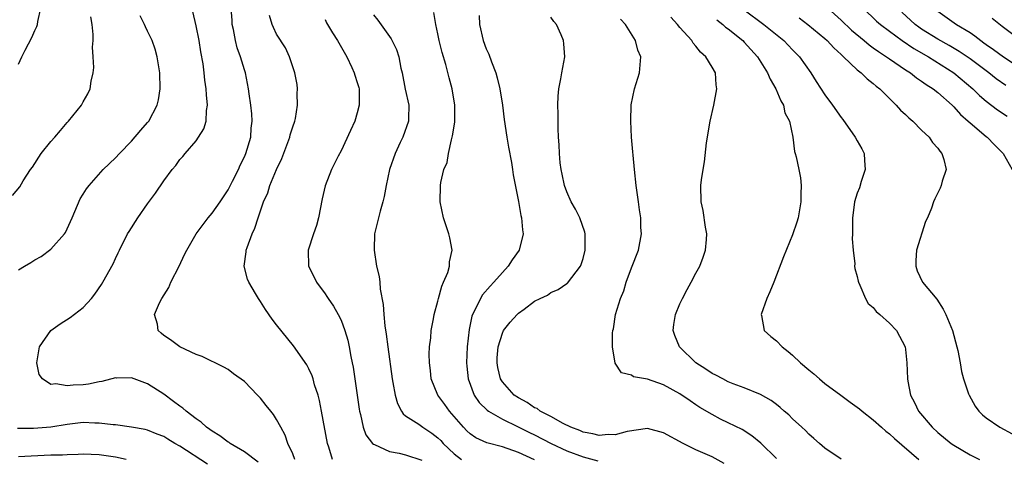
# Model space of a CAD drawing. Units: inches. Extents: x 2631000 to 2634000, y 1449000 to 1452000.
# Drawn here: x 2631519 to 2631641, y 1450633 to 1450688 of the extents above; entities that cross this region are included whole.
import ezdxf

# ---------------------------------------------------------------- set-up
doc = ezdxf.new("R2010")
doc.units = ezdxf.units.IN
doc.header["$MEASUREMENT"] = 0
doc.layers.add('LD26311449_2ft', color=242, linetype='Continuous')

msp = doc.modelspace()

# ---------------------------------------------------------------- linework, layer by layer
at = {"layer": 'LD26311449_2ft'}
for points, elevation in [([(2631519, 1450682.06), (2631519.39, 1450683), (2631519.8, 1450683.8), (2631520.63, 1450685.37), (2631521, 1450686.23), (2631521.25, 1450686.75), (2631521.33, 1450687), (2631521.37, 1450687.37), (2631521.75, 1450689)], 9486), ([(2631548.69, 1450632.69), (2631547, 1450633.97), (2631545.24, 1450635), (2631545.1, 1450635.1), (2631545, 1450635.16), (2631543.96, 1450635.96), (2631543, 1450636.51), (2631542.72, 1450636.72), (2631542.32, 1450637), (2631541.64, 1450637.64), (2631541, 1450638.04), (2631539.78, 1450639), (2631539.37, 1450639.37), (2631539, 1450639.62), (2631538.22, 1450640.22), (2631537, 1450641.1), (2631535, 1450642.39), (2631533, 1450643.15), (2631531.12, 1450643.12), (2631531, 1450643.13), (2631529.32, 1450642.68), (2631529, 1450642.64), (2631527.65, 1450642.35), (2631527, 1450642.29), (2631525.78, 1450642.22), (2631525, 1450642.13), (2631523.62, 1450642.38), (2631523, 1450642.33), (2631521.95, 1450643), (2631521.56, 1450643.56), (2631521.26, 1450645), (2631521.6, 1450647), (2631522.98, 1450649.02), (2631524.16, 1450649.84), (2631525.39, 1450650.61), (2631527, 1450651.89), (2631528.02, 1450653), (2631528.46, 1450653.54), (2631529.27, 1450654.73), (2631529.44, 1450655), (2631529.96, 1450655.96), (2631530.55, 1450657), (2631530.71, 1450657.29), (2631531, 1450657.96), (2631531.36, 1450658.64), (2631531.51, 1450659), (2631532.52, 1450661), (2631532.69, 1450661.31), (2631533.8, 1450663), (2631535, 1450664.73), (2631535.96, 1450666.04), (2631537, 1450667.59), (2631538.05, 1450669), (2631538.49, 1450669.51), (2631539, 1450670.25), (2631539.37, 1450670.63), (2631539.64, 1450671), (2631541, 1450672.56), (2631541.32, 1450673), (2631541.95, 1450674.05), (2631542.24, 1450675), (2631542.3, 1450676.3), (2631542.42, 1450677), (2631542.28, 1450678.28), (2631542.27, 1450679), (2631542.1, 1450680.1), (2631542.02, 1450681), (2631541.87, 1450682.13), (2631541.59, 1450683.59), (2631541.37, 1450685), (2631541, 1450686.83), (2631540.59, 1450688.59)], 9492), ([(2631553.27, 1450633), (2631553, 1450633.71), (2631552.38, 1450635), (2631552.04, 1450636.04), (2631551.5, 1450637), (2631551, 1450637.99), (2631550.6, 1450638.6), (2631550.27, 1450639), (2631549.72, 1450639.72), (2631549, 1450640.63), (2631548.62, 1450641), (2631547, 1450642.67), (2631545.65, 1450643.65), (2631545, 1450644.19), (2631544.47, 1450644.47), (2631541.77, 1450645.77), (2631541, 1450646.05), (2631538.98, 1450647), (2631537.85, 1450647.85), (2631537, 1450648.38), (2631536.68, 1450648.69), (2631536.3, 1450649), (2631536.21, 1450649.79), (2631535.87, 1450651), (2631536.47, 1450652.47), (2631536.75, 1450653), (2631537.63, 1450654.37), (2631537.86, 1450655), (2631538.89, 1450657), (2631539.56, 1450658.44), (2631539.87, 1450659), (2631541.02, 1450661), (2631542.5, 1450663), (2631543, 1450663.56), (2631544.01, 1450665), (2631545, 1450666.49), (2631545.54, 1450667.54), (2631546.26, 1450669), (2631546.48, 1450669.52), (2631547, 1450670.55), (2631547.19, 1450671), (2631547.78, 1450673), (2631547.86, 1450674.14), (2631547.95, 1450675), (2631547.91, 1450675.91), (2631547.8, 1450677), (2631547.6, 1450678.4), (2631547.53, 1450679), (2631547.12, 1450681), (2631547, 1450681.35), (2631546.51, 1450683), (2631546.11, 1450684.11), (2631545.9, 1450685), (2631545.64, 1450686.36), (2631545.5, 1450687), (2631545.47, 1450687.47), (2631545.34, 1450689)], 9494), ([(2631583, 1450632.96), (2631581, 1450633.87), (2631579, 1450634.57), (2631577.07, 1450635.07), (2631575.71, 1450635.71), (2631575, 1450636.18), (2631574.58, 1450636.58), (2631574.17, 1450637), (2631572.44, 1450639), (2631571.85, 1450639.85), (2631570.99, 1450641), (2631570.18, 1450643), (2631570.07, 1450644.07), (2631569.94, 1450645), (2631569.91, 1450646.09), (2631569.97, 1450647), (2631570.12, 1450648.12), (2631570.17, 1450649), (2631570.46, 1450650.46), (2631570.54, 1450651), (2631571, 1450652.67), (2631571.07, 1450653), (2631571.47, 1450654.53), (2631571.7, 1450655), (2631572.23, 1450656.23), (2631572.45, 1450657), (2631572.45, 1450657.55), (2631572.78, 1450659), (2631572.5, 1450660.5), (2631572.35, 1450661), (2631571.69, 1450663), (2631571.3, 1450665), (2631571.32, 1450667), (2631571.37, 1450667.37), (2631571.75, 1450669), (2631572.13, 1450669.87), (2631572.3, 1450671), (2631572.67, 1450672.67), (2631572.79, 1450673), (2631572.83, 1450673.17), (2631573.11, 1450674.89), (2631573.12, 1450677), (2631572.76, 1450679), (2631572.38, 1450680.38), (2631571.97, 1450682.03), (2631571.51, 1450683.51), (2631571.16, 1450685), (2631571, 1450685.84), (2631570.75, 1450687), (2631570.5, 1450688.5)], 9502), ([(2631609, 1450688.83), (2631611.43, 1450687), (2631613.91, 1450685), (2631615, 1450683.86), (2631615.85, 1450683), (2631617.26, 1450681), (2631617.93, 1450679.93), (2631619, 1450678.27), (2631619.94, 1450677), (2631621, 1450675.46), (2631621.21, 1450675.21), (2631622.77, 1450673), (2631623, 1450672.55), (2631623.58, 1450671.58), (2631623.87, 1450671), (2631623.9, 1450670.1), (2631623.98, 1450669), (2631623.5, 1450667.5), (2631623.28, 1450666.72), (2631623, 1450666.07), (2631622.67, 1450665), (2631622.63, 1450664.63), (2631622.41, 1450663), (2631622.41, 1450661), (2631622.39, 1450660.39), (2631622.49, 1450659), (2631622.71, 1450657.29), (2631622.69, 1450657), (2631622.71, 1450656.71), (2631623, 1450655.7), (2631623.12, 1450655.12), (2631623.16, 1450655), (2631623.35, 1450654.65), (2631624.05, 1450653), (2631624.38, 1450652.38), (2631625, 1450651.89), (2631625.36, 1450651.36), (2631625.83, 1450651), (2631627, 1450649.92), (2631627.9, 1450649), (2631628.95, 1450647), (2631629, 1450646.67), (2631629.17, 1450645), (2631629.25, 1450643), (2631629.29, 1450642.71), (2631629.6, 1450641), (2631630.1, 1450640.1), (2631630.59, 1450639), (2631632.29, 1450637), (2631633, 1450636.35), (2631634.68, 1450635), (2631635, 1450634.77), (2631637, 1450633.6), (2631638.18, 1450633)], 9514), ([(2631619.36, 1450689), (2631621, 1450687.52), (2631622.3, 1450686.3), (2631623.86, 1450685), (2631624.47, 1450684.47), (2631625, 1450684.11), (2631625.63, 1450683.63), (2631626.64, 1450683), (2631627, 1450682.74), (2631629, 1450681.38), (2631629.6, 1450681), (2631630.37, 1450680.37), (2631631, 1450679.97), (2631631.55, 1450679.55), (2631632.41, 1450679), (2631633, 1450678.54), (2631634.79, 1450677), (2631635, 1450676.79), (2631635.83, 1450675.83), (2631636.78, 1450675), (2631637, 1450674.78), (2631639, 1450673.09), (2631639.13, 1450673), (2631640.04, 1450672.04), (2631641.12, 1450671), (2631642.21, 1450669)], 9518), ([(2631623.75, 1450689), (2631625.41, 1450687.41), (2631625.88, 1450687), (2631627, 1450686.15), (2631628.57, 1450685), (2631630.02, 1450684.02), (2631631.84, 1450683), (2631634.97, 1450681), (2631637.36, 1450679), (2631638.18, 1450678.18), (2631639, 1450677.48), (2631640.4, 1450676.4), (2631641.62, 1450675.62)], 9520), ([(2631641.42, 1450679.42), (2631640.26, 1450680.26), (2631639.34, 1450681), (2631637, 1450682.74), (2631635.66, 1450683.66), (2631634.4, 1450684.4), (2631633, 1450685.19), (2631631, 1450686.43), (2631630.65, 1450686.65), (2631630.19, 1450687), (2631628.53, 1450688.53)], 9522), ([(2631633, 1450688.64), (2631635.32, 1450687), (2631637, 1450685.98), (2631637.58, 1450685.58), (2631638.32, 1450685), (2631638.73, 1450684.73), (2631639, 1450684.53), (2631639.91, 1450683.91), (2631641.15, 1450683), (2631644.65, 1450680.65)], 9524), ([(2631518.23, 1450665.77), (2631519.16, 1450666.84), (2631519.58, 1450667.58), (2631520.49, 1450669), (2631520.71, 1450669.29), (2631521.79, 1450671), (2631523, 1450672.49), (2631523.47, 1450673), (2631524.18, 1450673.82), (2631525, 1450674.82), (2631525.19, 1450675), (2631526.8, 1450677), (2631527, 1450677.38), (2631527.6, 1450678.4), (2631527.86, 1450679), (2631527.98, 1450679.98), (2631528.23, 1450681), (2631528.33, 1450681.67), (2631528.26, 1450683), (2631528.16, 1450684.16), (2631528.23, 1450685), (2631528.25, 1450685.75), (2631528.14, 1450687), (2631527.95, 1450687.95)], 9488), ([(2631519, 1450656.55), (2631519.71, 1450657), (2631520.53, 1450657.47), (2631521, 1450657.77), (2631521.78, 1450658.22), (2631523, 1450659.13), (2631524.68, 1450661), (2631524.82, 1450661.18), (2631525.65, 1450663), (2631526.65, 1450665.35), (2631527, 1450665.93), (2631527.42, 1450666.58), (2631527.74, 1450667), (2631529.49, 1450669), (2631531, 1450670.46), (2631531.49, 1450671), (2631533, 1450672.53), (2631534.14, 1450673.86), (2631535, 1450674.82), (2631535.15, 1450675), (2631536.19, 1450677), (2631536.34, 1450677.66), (2631536.54, 1450679), (2631536.5, 1450681), (2631536.19, 1450683), (2631535.93, 1450683.93), (2631535.56, 1450685), (2631535, 1450686.18), (2631534.72, 1450686.72), (2631534.62, 1450687), (2631534.06, 1450688.06)], 9490), ([(2631557.92, 1450633), (2631557.46, 1450634.54), (2631557.29, 1450635), (2631556.57, 1450639), (2631556.32, 1450640.32), (2631556.13, 1450641), (2631555.71, 1450642.29), (2631555.52, 1450643), (2631555.4, 1450643.4), (2631555, 1450644.25), (2631554.75, 1450644.75), (2631553.1, 1450647.1), (2631551, 1450649.71), (2631550.44, 1450650.44), (2631549.62, 1450651.62), (2631549, 1450652.61), (2631548.73, 1450653), (2631548.38, 1450653.62), (2631547.56, 1450655), (2631547.4, 1450655.4), (2631546.97, 1450657), (2631547.22, 1450658.78), (2631547.22, 1450659), (2631547.33, 1450659.33), (2631547.96, 1450661), (2631548.28, 1450661.72), (2631548.7, 1450663), (2631549.39, 1450665), (2631549.89, 1450666.11), (2631550.16, 1450667), (2631551, 1450669.01), (2631551.63, 1450670.37), (2631552.63, 1450673), (2631552.69, 1450673.31), (2631553, 1450674.29), (2631553.26, 1450675), (2631553.33, 1450675.33), (2631553.6, 1450677), (2631553.55, 1450678.45), (2631553.58, 1450679), (2631553.53, 1450679.53), (2631553.26, 1450681), (2631552.61, 1450683), (2631552.08, 1450684.08), (2631551, 1450685.8), (2631550.61, 1450686.61), (2631550.44, 1450687), (2631550.11, 1450688.11)], 9496), ([(2631557, 1450687.6), (2631557.2, 1450687.2), (2631557.94, 1450685.94), (2631558.56, 1450685), (2631558.7, 1450684.7), (2631559.7, 1450683), (2631560.33, 1450681.67), (2631560.63, 1450681), (2631560.7, 1450680.7), (2631561, 1450679.79), (2631561.18, 1450679.18), (2631561.22, 1450679), (2631561.23, 1450678.77), (2631561.25, 1450677), (2631561, 1450676.03), (2631560.68, 1450675), (2631560.16, 1450673.84), (2631559, 1450671.32), (2631558.64, 1450670.64), (2631557.81, 1450669), (2631557.03, 1450666.97), (2631556.65, 1450665.35), (2631556.19, 1450663), (2631555.95, 1450662.05), (2631555.59, 1450661), (2631554.93, 1450659), (2631554.97, 1450657), (2631555.65, 1450655.65), (2631555.94, 1450655), (2631557, 1450653.56), (2631557.23, 1450653.23), (2631557.37, 1450653), (2631558.05, 1450652.05), (2631558.65, 1450651), (2631559, 1450650.3), (2631559.47, 1450649), (2631559.82, 1450647.82), (2631559.99, 1450647), (2631560.2, 1450645.8), (2631560.38, 1450645), (2631560.48, 1450644.48), (2631561.25, 1450639.25), (2631561.29, 1450639), (2631561.41, 1450638.59), (2631561.74, 1450637), (2631562.07, 1450636.07), (2631562.88, 1450635), (2631563, 1450634.9), (2631563.15, 1450634.85), (2631565, 1450634.02), (2631566.2, 1450633.8), (2631567, 1450633.59), (2631569, 1450632.91)], 9498), ([(2631563, 1450688.21), (2631563.54, 1450687.54), (2631565.21, 1450685.21), (2631565.87, 1450683.87), (2631566.14, 1450683), (2631566.42, 1450681.58), (2631566.57, 1450681), (2631566.96, 1450678.96), (2631567.38, 1450677), (2631567.34, 1450675.34), (2631567.35, 1450675), (2631566.64, 1450673), (2631566.34, 1450672.34), (2631565.69, 1450671), (2631565, 1450669), (2631564.59, 1450667), (2631564.35, 1450665.65), (2631564.18, 1450665), (2631563.83, 1450663.83), (2631563.62, 1450663), (2631563.51, 1450662.49), (2631563.15, 1450661), (2631563.08, 1450659.08), (2631563.08, 1450659), (2631563.39, 1450657), (2631563.72, 1450655.72), (2631563.81, 1450655), (2631563.85, 1450654.15), (2631564.23, 1450652.23), (2631564.29, 1450651), (2631564.42, 1450649.58), (2631564.58, 1450648.58), (2631564.77, 1450647), (2631565.32, 1450643), (2631565.42, 1450642.58), (2631565.7, 1450641), (2631565.97, 1450639.97), (2631566.48, 1450639), (2631566.68, 1450638.68), (2631567, 1450638.44), (2631568.62, 1450637.38), (2631569.13, 1450637), (2631570.26, 1450636.26), (2631571, 1450635.71), (2631571.35, 1450635.35), (2631571.66, 1450635), (2631573, 1450633.71), (2631573.94, 1450633)], 9500), ([(2631576.1, 1450688.1), (2631576.18, 1450687), (2631576.63, 1450685), (2631577, 1450683.99), (2631577.31, 1450683.31), (2631577.64, 1450682.36), (2631578.18, 1450681), (2631578.37, 1450680.37), (2631578.69, 1450679), (2631579.01, 1450677), (2631579.22, 1450675.22), (2631579.54, 1450673), (2631579.75, 1450671.75), (2631580.12, 1450669.88), (2631580.27, 1450669), (2631580.35, 1450668.35), (2631581, 1450665.03), (2631581.3, 1450663.3), (2631581.38, 1450663), (2631581.5, 1450661.5), (2631581.59, 1450661), (2631581.09, 1450659), (2631580.2, 1450657.8), (2631579.72, 1450657), (2631579, 1450656.23), (2631577.94, 1450655), (2631577.48, 1450654.52), (2631576.55, 1450653.45), (2631576.28, 1450653), (2631575.63, 1450651.63), (2631575.28, 1450651), (2631575.2, 1450650.8), (2631574.86, 1450649.14), (2631574.63, 1450647), (2631574.54, 1450645), (2631574.57, 1450644.57), (2631574.74, 1450643), (2631575.51, 1450641), (2631576.1, 1450640.1), (2631577.11, 1450639.11), (2631577.27, 1450639), (2631579, 1450638), (2631580.89, 1450637.11), (2631582.37, 1450636.37), (2631583, 1450636.08), (2631585.06, 1450635), (2631587, 1450634.09), (2631589, 1450633.35), (2631590.83, 1450632.83)], 9504), ([(2631606.52, 1450632.52), (2631605, 1450633.33), (2631603, 1450634.22), (2631601.41, 1450635), (2631599, 1450636.33), (2631597, 1450636.86), (2631594.48, 1450636.48), (2631593, 1450636.05), (2631592.11, 1450636.11), (2631591, 1450635.99), (2631590.21, 1450636.21), (2631589, 1450636.41), (2631588.59, 1450636.59), (2631587.48, 1450637), (2631586.52, 1450637.48), (2631585, 1450638.35), (2631583.7, 1450639), (2631583.32, 1450639.32), (2631583, 1450639.43), (2631582.08, 1450640.08), (2631581, 1450640.64), (2631580.47, 1450641), (2631579, 1450642.65), (2631578.78, 1450643), (2631578.43, 1450644.43), (2631578.34, 1450645), (2631578.37, 1450645.63), (2631578.47, 1450647), (2631579, 1450648.7), (2631579.15, 1450649), (2631579.97, 1450650.03), (2631580.84, 1450651), (2631581, 1450651.16), (2631581.68, 1450651.68), (2631583, 1450652.64), (2631583.7, 1450653), (2631584.58, 1450653.42), (2631585, 1450653.72), (2631585.91, 1450654.09), (2631587, 1450654.84), (2631587.09, 1450654.91), (2631588.67, 1450657), (2631588.78, 1450657.22), (2631589, 1450657.95), (2631589.28, 1450659), (2631589.26, 1450661), (2631589.21, 1450661.21), (2631588.59, 1450663), (2631588.06, 1450664.06), (2631587.54, 1450665), (2631587, 1450666.22), (2631586.7, 1450667), (2631586.42, 1450668.42), (2631586.28, 1450669), (2631586.17, 1450669.83), (2631586.08, 1450671), (2631586.06, 1450672.06), (2631585.97, 1450673), (2631585.91, 1450674.09), (2631585.92, 1450675.92), (2631585.88, 1450677), (2631585.91, 1450678.09), (2631585.99, 1450679), (2631586.23, 1450680.23), (2631586.36, 1450681), (2631586.74, 1450683), (2631586.6, 1450684.6), (2631586.59, 1450685), (2631586.27, 1450685.73), (2631585.69, 1450687), (2631585.38, 1450687.38), (2631585, 1450687.9)], 9506), ([(2631613, 1450633.14), (2631611.06, 1450635.05), (2631609.94, 1450635.94), (2631608.72, 1450636.72), (2631607, 1450637.57), (2631606.03, 1450638.03), (2631605, 1450638.59), (2631603.47, 1450639.47), (2631603, 1450639.81), (2631602.27, 1450640.27), (2631601, 1450641.14), (2631599, 1450642.26), (2631597, 1450642.96), (2631595.28, 1450643.28), (2631595, 1450643.46), (2631593.78, 1450643.78), (2631592.97, 1450644.97), (2631592.64, 1450647), (2631592.67, 1450648.67), (2631592.7, 1450649), (2631592.76, 1450649.24), (2631593.01, 1450651), (2631593.63, 1450653), (2631594.05, 1450653.95), (2631594.35, 1450655), (2631595, 1450656.78), (2631595.88, 1450659), (2631596.25, 1450661), (2631596.19, 1450661.81), (2631596.15, 1450663), (2631596.01, 1450664.01), (2631595.86, 1450665), (2631595.61, 1450667), (2631595.39, 1450669), (2631595.21, 1450670.79), (2631595.19, 1450671.19), (2631595.03, 1450673), (2631594.92, 1450675), (2631594.99, 1450677.01), (2631595.4, 1450679), (2631595.99, 1450681), (2631596.18, 1450683), (2631595.81, 1450683.81), (2631595.51, 1450685), (2631594.26, 1450687), (2631593.65, 1450687.65)], 9508), ([(2631621, 1450633.05), (2631619, 1450634.4), (2631618.31, 1450635), (2631617.63, 1450635.63), (2631617, 1450636.14), (2631616.59, 1450636.59), (2631616.12, 1450637), (2631615, 1450638.05), (2631614.53, 1450638.53), (2631613.96, 1450639), (2631613.47, 1450639.47), (2631613, 1450639.82), (2631612.34, 1450640.34), (2631611, 1450641.09), (2631609, 1450641.91), (2631607.61, 1450642.39), (2631607, 1450642.64), (2631606.32, 1450643), (2631605.49, 1450643.49), (2631605, 1450643.69), (2631604.23, 1450644.23), (2631603, 1450645), (2631600.96, 1450647), (2631600.4, 1450648.4), (2631600.19, 1450649), (2631600.25, 1450649.75), (2631600.46, 1450651), (2631601, 1450652.34), (2631601.32, 1450653), (2631601.9, 1450654.1), (2631602.42, 1450655), (2631603, 1450656.13), (2631603.49, 1450657), (2631603.89, 1450658.11), (2631604.19, 1450659), (2631604.3, 1450660.3), (2631604.34, 1450661), (2631604.17, 1450661.83), (2631603.9, 1450663.9), (2631603.64, 1450665), (2631603.63, 1450667), (2631603.71, 1450667.71), (2631603.9, 1450669), (2631604.07, 1450669.93), (2631604.32, 1450672.32), (2631604.76, 1450675), (2631605.23, 1450677), (2631605.61, 1450679), (2631605.52, 1450679.52), (2631605.42, 1450681), (2631605, 1450681.69), (2631604.25, 1450683), (2631603.57, 1450683.57), (2631603, 1450684.31), (2631602.68, 1450684.68), (2631602.5, 1450685), (2631601, 1450686.63), (2631600.7, 1450687), (2631599.89, 1450687.89)], 9510), ([(2631605.59, 1450687.59), (2631606.33, 1450687), (2631606.66, 1450686.66), (2631607, 1450686.44), (2631608.82, 1450685), (2631609, 1450684.82), (2631610.66, 1450683), (2631611.89, 1450681), (2631612.21, 1450680.21), (2631612.91, 1450679), (2631613.52, 1450677.52), (2631613.85, 1450677), (2631614.05, 1450676.05), (2631614.6, 1450675), (2631615.03, 1450673), (2631615.24, 1450671.24), (2631615.32, 1450671), (2631615.43, 1450670.57), (2631615.77, 1450669), (2631615.98, 1450667.98), (2631616.07, 1450667), (2631616.01, 1450665.99), (2631616.03, 1450665), (2631615.68, 1450663), (2631615.53, 1450662.47), (2631615, 1450660.87), (2631613.86, 1450658.14), (2631612.66, 1450655), (2631612.18, 1450653.82), (2631611.79, 1450653), (2631611.08, 1450651), (2631611.12, 1450650.88), (2631611.48, 1450649), (2631612.28, 1450648.28), (2631613, 1450647.74), (2631613.69, 1450647), (2631614.43, 1450646.43), (2631615, 1450645.94), (2631615.99, 1450645), (2631617, 1450644.13), (2631617.63, 1450643.63), (2631618.31, 1450643), (2631619, 1450642.45), (2631620.98, 1450640.98), (2631622.14, 1450640.14), (2631623.29, 1450639.29), (2631623.61, 1450639), (2631625, 1450637.95), (2631626.02, 1450637), (2631626.54, 1450636.54), (2631627, 1450636.21), (2631627.62, 1450635.62), (2631630.66, 1450633)], 9512), ([(2631615.81, 1450687.81), (2631616.89, 1450687), (2631619, 1450685.27), (2631619.3, 1450685), (2631620.09, 1450684.09), (2631621, 1450683.29), (2631621.14, 1450683.14), (2631621.32, 1450683), (2631623, 1450681.37), (2631623.49, 1450681), (2631624.23, 1450680.23), (2631625, 1450679.69), (2631625.35, 1450679.35), (2631625.83, 1450679), (2631627, 1450677.79), (2631627.84, 1450677), (2631628.38, 1450676.38), (2631629, 1450675.81), (2631629.4, 1450675.4), (2631629.9, 1450675), (2631631, 1450673.88), (2631631.93, 1450673), (2631632.35, 1450672.35), (2631633, 1450671.65), (2631633.26, 1450671.26), (2631633.51, 1450671), (2631633.76, 1450670.24), (2631634.03, 1450669), (2631633.56, 1450667.56), (2631633.43, 1450667), (2631633.31, 1450666.69), (2631632.63, 1450665.37), (2631632.47, 1450665), (2631632.21, 1450664.21), (2631631.73, 1450663), (2631631.46, 1450662.54), (2631630.34, 1450659), (2631630.28, 1450657.72), (2631630.26, 1450657), (2631630.44, 1450656.44), (2631631.1, 1450655), (2631632.89, 1450652.89), (2631633.68, 1450651.68), (2631634, 1450651), (2631634.82, 1450649), (2631635.37, 1450647), (2631635.48, 1450646.52), (2631635.76, 1450645), (2631635.93, 1450643.93), (2631636.2, 1450643), (2631636.83, 1450641.17), (2631636.88, 1450641), (2631637.62, 1450639.62), (2631638.08, 1450639), (2631638.55, 1450638.55), (2631639, 1450638.19), (2631640.68, 1450637), (2631642.21, 1450636.21)], 9516), ([(2631643.29, 1450685), (2631641, 1450686.73), (2631639.73, 1450687.73)], 9526), ([(2631542.41, 1450632.41), (2631539, 1450634.66), (2631538.37, 1450635), (2631537.51, 1450635.51), (2631537, 1450635.85), (2631536.17, 1450636.17), (2631535, 1450636.64), (2631534.71, 1450636.71), (2631533, 1450637.01), (2631531, 1450637.29), (2631530.71, 1450637.29), (2631529, 1450637.52), (2631528.47, 1450637.53), (2631527, 1450637.59), (2631525, 1450637.37), (2631523, 1450637.02), (2631520.84, 1450636.84), (2631518.87, 1450636.87)], 9490), ([(2631532.34, 1450633), (2631531, 1450633.28), (2631529, 1450633.58), (2631527, 1450633.66), (2631526.38, 1450633.62), (2631525, 1450633.6), (2631524.44, 1450633.56), (2631523, 1450633.53), (2631520.56, 1450633.44), (2631519, 1450633.35)], 9488)]:
    msp.add_lwpolyline(points, dxfattribs=dict(at, elevation=elevation))

doc.saveas('drawing.dxf')
